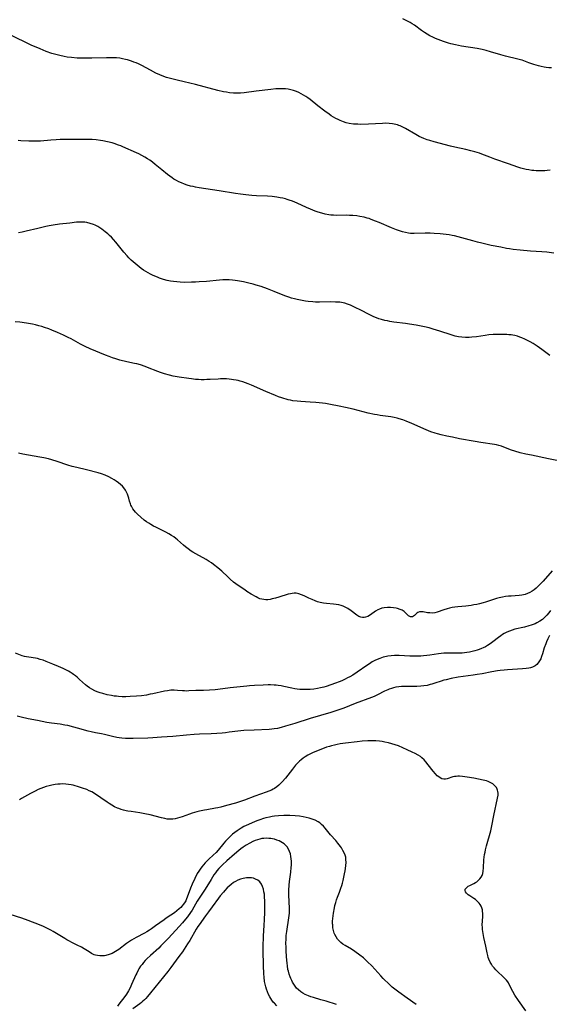
# Model space of a CAD drawing. Units: inches. Extents: x 2113019 to 2118398, y 213140 to 218585.
# Drawn here: x 2113370 to 2113511, y 214733 to 214995 of the extents above; entities that cross this region are included whole.
import ezdxf

# ---------------------------------------------------------------- set-up
doc = ezdxf.new("R2010")
doc.units = ezdxf.units.IN
doc.header["$MEASUREMENT"] = 0
doc.layers.add('c_27_T13S_R20E', color=206, linetype='Continuous')

msp = doc.modelspace()

# ---------------------------------------------------------------- linework, layer by layer
at = {"layer": 'c_27_T13S_R20E'}
for points in [[(2113511.18, 214982.14, 856), (2113510.47, 214982.16, 856), (2113509.77, 214982.23, 856), (2113509.23, 214982.3, 856), (2113508.38, 214982.46, 856), (2113507.67, 214982.63, 856), (2113506.45, 214983, 856), (2113505.16, 214983.46, 856), (2113503.3, 214984.14, 856), (2113502.91, 214984.26, 856), (2113502.2, 214984.47, 856), (2113498.9, 214985.27, 856), (2113497.66, 214985.59, 856), (2113494.94, 214986.41, 856), (2113493.79, 214986.73, 856), (2113492.72, 214986.98, 856), (2113491.36, 214987.26, 856), (2113487.17, 214987.91, 856), (2113485.58, 214988.21, 856), (2113484.4, 214988.51, 856), (2113483.75, 214988.69, 856), (2113482.44, 214989.1, 856), (2113481.7, 214989.36, 856), (2113480.97, 214989.63, 856), (2113480.25, 214989.93, 856), (2113479.55, 214990.26, 856), (2113478.79, 214990.64, 856), (2113478.06, 214991.05, 856), (2113477.35, 214991.5, 856), (2113476.53, 214992.08, 856), (2113474.68, 214993.45, 856), (2113474.06, 214993.86, 856), (2113473.57, 214994.17, 856), (2113473.18, 214994.4, 856), (2113472.67, 214994.66, 856), (2113472.16, 214994.9, 856), (2113471.6, 214995.13, 856)], [(2113510.76, 214954.92, 854), (2113509.98, 214954.82, 854), (2113509.39, 214954.76, 854), (2113508.71, 214954.72, 854), (2113507.9, 214954.71, 854), (2113507.08, 214954.73, 854), (2113506.44, 214954.77, 854), (2113505.89, 214954.83, 854), (2113505.16, 214954.94, 854), (2113504.44, 214955.07, 854), (2113503.73, 214955.24, 854), (2113502.99, 214955.44, 854), (2113502.16, 214955.72, 854), (2113499.75, 214956.59, 854), (2113496.11, 214957.82, 854), (2113494.72, 214958.34, 854), (2113492.6, 214959.16, 854), (2113491.98, 214959.38, 854), (2113490.79, 214959.75, 854), (2113489.69, 214960.06, 854), (2113488.36, 214960.38, 854), (2113485.45, 214960.99, 854), (2113484.29, 214961.27, 854), (2113479.95, 214962.41, 854), (2113478.76, 214962.77, 854), (2113478.08, 214963, 854), (2113477.22, 214963.32, 854), (2113476.59, 214963.59, 854), (2113475.95, 214963.89, 854), (2113475.06, 214964.37, 854), (2113472.3, 214965.96, 854), (2113471.61, 214966.33, 854), (2113470.91, 214966.66, 854), (2113470.5, 214966.82, 854), (2113470.15, 214966.94, 854), (2113469.72, 214967.06, 854), (2113468.83, 214967.24, 854), (2113467.92, 214967.33, 854), (2113466.88, 214967.36, 854), (2113466.15, 214967.34, 854), (2113462.44, 214967.13, 854), (2113460.45, 214967.08, 854), (2113459.6, 214967.1, 854), (2113458.45, 214967.17, 854), (2113457.35, 214967.34, 854), (2113456.55, 214967.52, 854), (2113455.76, 214967.76, 854), (2113454.92, 214968.08, 854), (2113454.34, 214968.35, 854), (2113453.78, 214968.64, 854), (2113453.15, 214969, 854), (2113452.53, 214969.39, 854), (2113451.98, 214969.76, 854), (2113450.81, 214970.61, 854), (2113448.98, 214972.03, 854), (2113446.9, 214973.66, 854), (2113446.31, 214974.1, 854), (2113445.76, 214974.49, 854), (2113445.2, 214974.86, 854), (2113444.58, 214975.21, 854), (2113443.96, 214975.53, 854), (2113443.31, 214975.81, 854), (2113442.54, 214976.09, 854), (2113441.81, 214976.29, 854), (2113441.07, 214976.44, 854), (2113440.38, 214976.53, 854), (2113439.66, 214976.58, 854), (2113438.74, 214976.57, 854), (2113437.81, 214976.52, 854), (2113436.46, 214976.4, 854), (2113432.53, 214975.92, 854), (2113429.35, 214975.49, 854), (2113428.4, 214975.41, 854), (2113427.38, 214975.38, 854), (2113426.5, 214975.4, 854), (2113425.46, 214975.49, 854), (2113424.63, 214975.61, 854), (2113423.9, 214975.75, 854), (2113422.4, 214976.11, 854), (2113416.4, 214977.69, 854), (2113414.89, 214978.08, 854), (2113413.37, 214978.43, 854), (2113411.54, 214978.82, 854), (2113410.47, 214979.07, 854), (2113409.45, 214979.35, 854), (2113408.69, 214979.59, 854), (2113407.53, 214980.02, 854), (2113406.9, 214980.29, 854), (2113405.9, 214980.75, 854), (2113404.48, 214981.48, 854), (2113402.1, 214982.77, 854), (2113401.28, 214983.17, 854), (2113400.66, 214983.44, 854), (2113400.04, 214983.68, 854), (2113399.39, 214983.92, 854), (2113398.35, 214984.24, 854), (2113397.83, 214984.37, 854), (2113397.04, 214984.53, 854), (2113396.26, 214984.66, 854), (2113395.39, 214984.75, 854), (2113394.49, 214984.8, 854), (2113393.64, 214984.81, 854), (2113392.78, 214984.8, 854), (2113388.85, 214984.69, 854), (2113386.91, 214984.68, 854), (2113385.87, 214984.7, 854), (2113384.89, 214984.74, 854), (2113383.42, 214984.85, 854), (2113382.24, 214985.01, 854), (2113381.5, 214985.13, 854), (2113380.36, 214985.37, 854), (2113379.62, 214985.55, 854), (2113378.88, 214985.75, 854), (2113378.15, 214985.98, 854), (2113376.72, 214986.48, 854), (2113375.05, 214987.16, 854), (2113372.71, 214988.19, 854), (2113367.1, 214990.88, 854)], [(2113511.78, 214932.78, 852), (2113509.93, 214933.04, 852), (2113508.54, 214933.17, 852), (2113505.57, 214933.37, 852), (2113502.83, 214933.6, 852), (2113500.97, 214933.8, 852), (2113500.01, 214933.93, 852), (2113499.18, 214934.07, 852), (2113497.65, 214934.36, 852), (2113495.11, 214934.88, 852), (2113492.64, 214935.44, 852), (2113491.44, 214935.73, 852), (2113490.24, 214936.05, 852), (2113486.35, 214937.17, 852), (2113485.32, 214937.42, 852), (2113484.7, 214937.54, 852), (2113483.89, 214937.68, 852), (2113483.08, 214937.79, 852), (2113481.54, 214937.96, 852), (2113479.93, 214938.08, 852), (2113478.84, 214938.11, 852), (2113477.56, 214938.12, 852), (2113474.63, 214938.04, 852), (2113473.59, 214938.08, 852), (2113473.13, 214938.13, 852), (2113472.31, 214938.28, 852), (2113471.5, 214938.49, 852), (2113470.96, 214938.65, 852), (2113469.89, 214939.01, 852), (2113468.57, 214939.53, 852), (2113465.3, 214940.97, 852), (2113464.36, 214941.36, 852), (2113463.18, 214941.8, 852), (2113462.62, 214941.99, 852), (2113462.07, 214942.16, 852), (2113461.32, 214942.36, 852), (2113460.14, 214942.6, 852), (2113459.31, 214942.72, 852), (2113458.33, 214942.81, 852), (2113457.43, 214942.86, 852), (2113456.53, 214942.88, 852), (2113453.81, 214942.87, 852), (2113453.12, 214942.9, 852), (2113452.46, 214942.95, 852), (2113451.86, 214943.03, 852), (2113450.96, 214943.2, 852), (2113450.06, 214943.43, 852), (2113449.02, 214943.75, 852), (2113448.25, 214944.02, 852), (2113446.98, 214944.5, 852), (2113445.94, 214944.95, 852), (2113443.44, 214946.1, 852), (2113442.23, 214946.6, 852), (2113441.36, 214946.92, 852), (2113440.84, 214947.08, 852), (2113440.33, 214947.23, 852), (2113439.65, 214947.4, 852), (2113438.96, 214947.55, 852), (2113438.05, 214947.7, 852), (2113436.82, 214947.85, 852), (2113435.58, 214947.94, 852), (2113432.61, 214948.1, 852), (2113431.43, 214948.18, 852), (2113429.84, 214948.33, 852), (2113428.42, 214948.51, 852), (2113427.02, 214948.72, 852), (2113422.75, 214949.42, 852), (2113417.4, 214950.2, 852), (2113416.43, 214950.37, 852), (2113415.77, 214950.51, 852), (2113415.11, 214950.67, 852), (2113414.16, 214950.94, 852), (2113413.5, 214951.17, 852), (2113412.67, 214951.5, 852), (2113412.02, 214951.79, 852), (2113411.38, 214952.12, 852), (2113410.69, 214952.52, 852), (2113410.25, 214952.81, 852), (2113409.61, 214953.28, 852), (2113408.98, 214953.76, 852), (2113407.44, 214954.99, 852), (2113405.71, 214956.43, 852), (2113404.98, 214957, 852), (2113404.23, 214957.54, 852), (2113403.65, 214957.92, 852), (2113402.9, 214958.38, 852), (2113402.13, 214958.81, 852), (2113401.34, 214959.21, 852), (2113400.68, 214959.52, 852), (2113397.11, 214961.12, 852), (2113396.53, 214961.36, 852), (2113395.95, 214961.59, 852), (2113394.81, 214961.98, 852), (2113394.28, 214962.13, 852), (2113392.99, 214962.45, 852), (2113391.78, 214962.69, 852), (2113391.16, 214962.8, 852), (2113390, 214962.95, 852), (2113388.9, 214963.04, 852), (2113386.95, 214963.09, 852), (2113383.42, 214963.09, 852), (2113380.42, 214963.04, 852), (2113379.34, 214962.99, 852), (2113377.94, 214962.91, 852), (2113375.15, 214962.65, 852), (2113374.39, 214962.61, 852), (2113373.71, 214962.59, 852), (2113372.1, 214962.62, 852), (2113369.92, 214962.73, 852), (2113369.19, 214962.79, 852)], [(2113510.7, 214905.56, 850), (2113508.57, 214907.15, 850), (2113507.31, 214908.06, 850), (2113506.3, 214908.74, 850), (2113505.5, 214909.21, 850), (2113504.8, 214909.59, 850), (2113504.09, 214909.94, 850), (2113503.29, 214910.29, 850), (2113502.76, 214910.48, 850), (2113502.08, 214910.68, 850), (2113501.38, 214910.85, 850), (2113500.88, 214910.95, 850), (2113500.38, 214911.03, 850), (2113499.83, 214911.09, 850), (2113499.28, 214911.12, 850), (2113498.38, 214911.15, 850), (2113496.48, 214911.15, 850), (2113495.6, 214911.12, 850), (2113494.47, 214911.04, 850), (2113493.48, 214910.91, 850), (2113491.21, 214910.56, 850), (2113489.91, 214910.42, 850), (2113489.26, 214910.38, 850), (2113488.23, 214910.37, 850), (2113487.31, 214910.43, 850), (2113486.39, 214910.55, 850), (2113485.54, 214910.73, 850), (2113484.43, 214911.04, 850), (2113481.44, 214912.06, 850), (2113479.69, 214912.6, 850), (2113478.59, 214912.89, 850), (2113477.32, 214913.19, 850), (2113475.16, 214913.63, 850), (2113473.38, 214913.94, 850), (2113472.34, 214914.08, 850), (2113469.16, 214914.48, 850), (2113468.09, 214914.64, 850), (2113467.47, 214914.75, 850), (2113466.79, 214914.9, 850), (2113465.87, 214915.13, 850), (2113465.24, 214915.33, 850), (2113464.61, 214915.56, 850), (2113463.89, 214915.86, 850), (2113463, 214916.3, 850), (2113460.07, 214917.81, 850), (2113459.28, 214918.2, 850), (2113458.39, 214918.62, 850), (2113457.66, 214918.93, 850), (2113456.89, 214919.22, 850), (2113456.12, 214919.46, 850), (2113455.3, 214919.64, 850), (2113454.79, 214919.72, 850), (2113454.28, 214919.77, 850), (2113453.71, 214919.8, 850), (2113452.39, 214919.81, 850), (2113449.41, 214919.77, 850), (2113448.31, 214919.8, 850), (2113447.63, 214919.84, 850), (2113446.44, 214919.95, 850), (2113445.71, 214920.04, 850), (2113444.36, 214920.26, 850), (2113443.46, 214920.46, 850), (2113442.72, 214920.64, 850), (2113441.95, 214920.86, 850), (2113441.22, 214921.08, 850), (2113440.5, 214921.33, 850), (2113439.77, 214921.61, 850), (2113437.39, 214922.57, 850), (2113435.54, 214923.29, 850), (2113433.89, 214923.89, 850), (2113432.57, 214924.33, 850), (2113431.76, 214924.57, 850), (2113430.64, 214924.85, 850), (2113429.2, 214925.15, 850), (2113427.61, 214925.44, 850), (2113426.94, 214925.55, 850), (2113426.27, 214925.64, 850), (2113425.38, 214925.71, 850), (2113424.53, 214925.71, 850), (2113423.69, 214925.67, 850), (2113422.84, 214925.6, 850), (2113419.32, 214925.28, 850), (2113417.37, 214925.13, 850), (2113416.39, 214925.08, 850), (2113415.34, 214925.05, 850), (2113413.53, 214925.04, 850), (2113412.35, 214925.08, 850), (2113411.45, 214925.14, 850), (2113410.54, 214925.24, 850), (2113409.8, 214925.36, 850), (2113408.86, 214925.56, 850), (2113407.92, 214925.81, 850), (2113406.86, 214926.16, 850), (2113406.27, 214926.39, 850), (2113405.13, 214926.9, 850), (2113404.45, 214927.24, 850), (2113403.82, 214927.58, 850), (2113403.21, 214927.94, 850), (2113402.61, 214928.32, 850), (2113401.99, 214928.75, 850), (2113401.46, 214929.15, 850), (2113400.34, 214930.05, 850), (2113399.33, 214930.93, 850), (2113398.67, 214931.58, 850), (2113398.21, 214932.06, 850), (2113397.33, 214933.08, 850), (2113395.61, 214935.27, 850), (2113395.22, 214935.74, 850), (2113394.61, 214936.44, 850), (2113394.05, 214937.02, 850), (2113393.57, 214937.47, 850), (2113393.08, 214937.91, 850), (2113392.41, 214938.48, 850), (2113391.46, 214939.21, 850), (2113390.96, 214939.55, 850), (2113390.44, 214939.87, 850), (2113389.71, 214940.25, 850), (2113389.24, 214940.45, 850), (2113388.43, 214940.72, 850), (2113387.51, 214940.93, 850), (2113386.97, 214941.01, 850), (2113386.42, 214941.05, 850), (2113385.89, 214941.07, 850), (2113385.36, 214941.06, 850), (2113384.75, 214941.02, 850), (2113382.95, 214940.83, 850), (2113380.25, 214940.48, 850), (2113378.56, 214940.23, 850), (2113377.48, 214940.05, 850), (2113376.62, 214939.88, 850), (2113374.45, 214939.4, 850), (2113371.38, 214938.65, 850), (2113370.26, 214938.41, 850), (2113369.33, 214938.23, 850)], [(2113514.4, 214877.23, 848), (2113510.39, 214878.1, 848), (2113505.85, 214879, 848), (2113504.34, 214879.32, 848), (2113502.84, 214879.69, 848), (2113501.35, 214880.11, 848), (2113500.54, 214880.37, 848), (2113499.77, 214880.65, 848), (2113497.83, 214881.41, 848), (2113497.11, 214881.65, 848), (2113496.54, 214881.8, 848), (2113495.98, 214881.9, 848), (2113492.33, 214882.4, 848), (2113490.81, 214882.65, 848), (2113486.68, 214883.42, 848), (2113484.78, 214883.79, 848), (2113483.32, 214884.1, 848), (2113481.79, 214884.46, 848), (2113480.79, 214884.72, 848), (2113480.17, 214884.9, 848), (2113479.08, 214885.28, 848), (2113477.82, 214885.8, 848), (2113473.96, 214887.48, 848), (2113472.46, 214888.1, 848), (2113471.56, 214888.44, 848), (2113470.65, 214888.74, 848), (2113470.1, 214888.89, 848), (2113469.26, 214889.06, 848), (2113468.42, 214889.21, 848), (2113465.57, 214889.61, 848), (2113464.74, 214889.74, 848), (2113464.02, 214889.88, 848), (2113462.39, 214890.25, 848), (2113458.41, 214891.25, 848), (2113456.31, 214891.76, 848), (2113454.64, 214892.12, 848), (2113452.38, 214892.55, 848), (2113451.01, 214892.75, 848), (2113450.22, 214892.86, 848), (2113448.41, 214893.04, 848), (2113446.94, 214893.16, 848), (2113444.44, 214893.31, 848), (2113443.43, 214893.39, 848), (2113442.32, 214893.54, 848), (2113441.68, 214893.65, 848), (2113441.09, 214893.77, 848), (2113440.51, 214893.92, 848), (2113439.93, 214894.09, 848), (2113439.36, 214894.27, 848), (2113438.54, 214894.57, 848), (2113437.73, 214894.89, 848), (2113435.18, 214895.98, 848), (2113431.36, 214897.68, 848), (2113430.47, 214898.05, 848), (2113429.73, 214898.32, 848), (2113428.99, 214898.57, 848), (2113428.33, 214898.76, 848), (2113427.8, 214898.89, 848), (2113427.26, 214899.01, 848), (2113426.57, 214899.13, 848), (2113425.98, 214899.21, 848), (2113425.39, 214899.27, 848), (2113424.71, 214899.32, 848), (2113424.03, 214899.34, 848), (2113423.11, 214899.33, 848), (2113422.43, 214899.3, 848), (2113420.29, 214899.18, 848), (2113419.4, 214899.14, 848), (2113418.7, 214899.12, 848), (2113417.95, 214899.13, 848), (2113417.21, 214899.16, 848), (2113416.43, 214899.21, 848), (2113415.35, 214899.32, 848), (2113414.65, 214899.41, 848), (2113412.05, 214899.79, 848), (2113410.45, 214900.09, 848), (2113409.46, 214900.32, 848), (2113408.15, 214900.69, 848), (2113407.14, 214901.02, 848), (2113406.43, 214901.29, 848), (2113403.69, 214902.38, 848), (2113403.02, 214902.63, 848), (2113401.81, 214903.04, 848), (2113400.84, 214903.32, 848), (2113400.17, 214903.48, 848), (2113398.11, 214903.92, 848), (2113396.28, 214904.36, 848), (2113395.18, 214904.67, 848), (2113394.3, 214904.96, 848), (2113393.42, 214905.28, 848), (2113392.45, 214905.66, 848), (2113388.39, 214907.36, 848), (2113387.04, 214907.94, 848), (2113385.85, 214908.54, 848), (2113383.32, 214909.96, 848), (2113382.57, 214910.36, 848), (2113381.29, 214911, 848), (2113379.74, 214911.69, 848), (2113378.21, 214912.32, 848), (2113377.37, 214912.64, 848), (2113376.21, 214913.05, 848), (2113375.49, 214913.27, 848), (2113374.77, 214913.47, 848), (2113373.81, 214913.7, 848), (2113373.01, 214913.87, 848), (2113371.42, 214914.16, 848), (2113369.66, 214914.43, 848), (2113368.45, 214914.56, 848)], [(2113511.3, 214848.26, 846), (2113508.9, 214845.51, 846), (2113508.11, 214844.67, 846), (2113507.72, 214844.28, 846), (2113507.04, 214843.66, 846), (2113506.54, 214843.24, 846), (2113506.02, 214842.86, 846), (2113505.39, 214842.5, 846), (2113504.77, 214842.22, 846), (2113504.12, 214842, 846), (2113503.23, 214841.8, 846), (2113502.53, 214841.71, 846), (2113500.44, 214841.56, 846), (2113499.73, 214841.49, 846), (2113498.92, 214841.39, 846), (2113498.11, 214841.25, 846), (2113497.18, 214841.04, 846), (2113496.51, 214840.86, 846), (2113493.61, 214839.92, 846), (2113492.93, 214839.72, 846), (2113491.95, 214839.47, 846), (2113491.31, 214839.33, 846), (2113490.52, 214839.18, 846), (2113489.75, 214839.06, 846), (2113488.37, 214838.89, 846), (2113486.21, 214838.68, 846), (2113485.44, 214838.57, 846), (2113484.75, 214838.46, 846), (2113484.05, 214838.31, 846), (2113483.37, 214838.13, 846), (2113482.52, 214837.88, 846), (2113480.74, 214837.28, 846), (2113480.07, 214837.11, 846), (2113479.41, 214837.03, 846), (2113478.78, 214837.04, 846), (2113478.18, 214837.12, 846), (2113477.03, 214837.34, 846), (2113476.53, 214837.37, 846), (2113475.99, 214837.32, 846), (2113475.54, 214837.16, 846), (2113475.29, 214836.98, 846), (2113474.67, 214836.33, 846), (2113474.44, 214836.16, 846), (2113474.13, 214836.04, 846), (2113473.67, 214836.05, 846), (2113473.09, 214836.32, 846), (2113472.78, 214836.6, 846), (2113472.43, 214836.98, 846), (2113471.92, 214837.45, 846), (2113471.37, 214837.77, 846), (2113470.87, 214837.98, 846), (2113470.14, 214838.21, 846), (2113469.84, 214838.28, 846), (2113469.07, 214838.43, 846), (2113468.28, 214838.52, 846), (2113467.5, 214838.53, 846), (2113466.64, 214838.44, 846), (2113466.02, 214838.29, 846), (2113465.42, 214838.09, 846), (2113464.94, 214837.88, 846), (2113464.34, 214837.55, 846), (2113463.94, 214837.28, 846), (2113462.75, 214836.41, 846), (2113462.31, 214836.14, 846), (2113461.68, 214835.9, 846), (2113461.32, 214835.84, 846), (2113460.87, 214835.84, 846), (2113460.39, 214835.95, 846), (2113459.91, 214836.14, 846), (2113459.32, 214836.5, 846), (2113457.88, 214837.59, 846), (2113456.97, 214838.19, 846), (2113456.26, 214838.58, 846), (2113455.72, 214838.82, 846), (2113455.17, 214839.02, 846), (2113454.52, 214839.18, 846), (2113453.86, 214839.3, 846), (2113453.1, 214839.39, 846), (2113451.32, 214839.56, 846), (2113450.52, 214839.66, 846), (2113449.61, 214839.84, 846), (2113448.91, 214840.04, 846), (2113448.23, 214840.28, 846), (2113447.48, 214840.59, 846), (2113446.6, 214840.99, 846), (2113445.34, 214841.61, 846), (2113444.66, 214841.91, 846), (2113443.96, 214842.16, 846), (2113443.24, 214842.29, 846), (2113442.71, 214842.31, 846), (2113442.17, 214842.26, 846), (2113441.73, 214842.18, 846), (2113441.05, 214842.01, 846), (2113438.58, 214841.23, 846), (2113437.7, 214840.98, 846), (2113436.86, 214840.77, 846), (2113436.27, 214840.66, 846), (2113435.7, 214840.58, 846), (2113435.13, 214840.56, 846), (2113434.58, 214840.6, 846), (2113434.07, 214840.69, 846), (2113433.57, 214840.84, 846), (2113433.04, 214841.06, 846), (2113432.52, 214841.32, 846), (2113431.27, 214842.04, 846), (2113430.08, 214842.79, 846), (2113429.52, 214843.16, 846), (2113428.32, 214843.99, 846), (2113427.12, 214844.83, 846), (2113426.54, 214845.27, 846), (2113425.63, 214846.03, 846), (2113424.98, 214846.63, 846), (2113423.43, 214848.13, 846), (2113422.89, 214848.6, 846), (2113422.34, 214849.05, 846), (2113421.19, 214849.96, 846), (2113420.64, 214850.36, 846), (2113420.08, 214850.74, 846), (2113419.26, 214851.25, 846), (2113416.49, 214852.8, 846), (2113415.71, 214853.25, 846), (2113415.25, 214853.53, 846), (2113414.47, 214854.07, 846), (2113413.72, 214854.64, 846), (2113413.24, 214855.05, 846), (2113411.67, 214856.47, 846), (2113411.17, 214856.89, 846), (2113410.63, 214857.3, 846), (2113410.06, 214857.68, 846), (2113409.33, 214858.11, 846), (2113408.49, 214858.56, 846), (2113407.65, 214858.99, 846), (2113405.89, 214859.84, 846), (2113405.25, 214860.17, 846), (2113404.52, 214860.58, 846), (2113403.96, 214860.92, 846), (2113403.42, 214861.28, 846), (2113402.78, 214861.75, 846), (2113401.84, 214862.54, 846), (2113400.96, 214863.37, 846), (2113400.44, 214863.91, 846), (2113400.09, 214864.32, 846), (2113399.78, 214864.73, 846), (2113399.37, 214865.43, 846), (2113399.24, 214865.72, 846), (2113399.11, 214866.06, 846), (2113398.89, 214866.81, 846), (2113398.69, 214867.58, 846), (2113398.53, 214868.14, 846), (2113398.34, 214868.63, 846), (2113398.09, 214869.2, 846), (2113397.78, 214869.74, 846), (2113397.36, 214870.34, 846), (2113397, 214870.76, 846), (2113396.48, 214871.25, 846), (2113395.92, 214871.71, 846), (2113395.34, 214872.13, 846), (2113394.76, 214872.5, 846), (2113394.17, 214872.86, 846), (2113393.33, 214873.31, 846), (2113392.34, 214873.76, 846), (2113391.4, 214874.09, 846), (2113390.56, 214874.33, 846), (2113387.42, 214875.12, 846), (2113384.81, 214875.72, 846), (2113383.56, 214876.05, 846), (2113382.49, 214876.38, 846), (2113379.61, 214877.37, 846), (2113378.19, 214877.8, 846), (2113377.34, 214878.03, 846), (2113376.04, 214878.32, 846), (2113375.04, 214878.51, 846), (2113370.46, 214879.29, 846), (2113369.29, 214879.54, 846)], [(2113510.88, 214837.67, 844), (2113510.45, 214837.08, 844), (2113509.95, 214836.47, 844), (2113509.41, 214835.9, 844), (2113509.12, 214835.63, 844), (2113508.77, 214835.35, 844), (2113508.05, 214834.85, 844), (2113507.29, 214834.42, 844), (2113506.79, 214834.18, 844), (2113506.27, 214833.97, 844), (2113505.71, 214833.76, 844), (2113505.14, 214833.58, 844), (2113503.96, 214833.27, 844), (2113501.43, 214832.7, 844), (2113500.64, 214832.47, 844), (2113499.97, 214832.24, 844), (2113499.25, 214831.92, 844), (2113498.55, 214831.55, 844), (2113498.11, 214831.27, 844), (2113497.68, 214830.98, 844), (2113497.06, 214830.52, 844), (2113495.52, 214829.32, 844), (2113494.82, 214828.82, 844), (2113494.16, 214828.41, 844), (2113493.56, 214828.07, 844), (2113492.94, 214827.77, 844), (2113492.49, 214827.57, 844), (2113491.92, 214827.35, 844), (2113491.34, 214827.15, 844), (2113490.76, 214826.96, 844), (2113490.04, 214826.77, 844), (2113489.31, 214826.61, 844), (2113488.58, 214826.49, 844), (2113487.42, 214826.36, 844), (2113486.46, 214826.32, 844), (2113485.52, 214826.31, 844), (2113483.17, 214826.36, 844), (2113482.47, 214826.34, 844), (2113481.8, 214826.28, 844), (2113481.06, 214826.19, 844), (2113478.81, 214825.83, 844), (2113477.97, 214825.72, 844), (2113477.13, 214825.64, 844), (2113476.38, 214825.58, 844), (2113475.53, 214825.54, 844), (2113474.34, 214825.52, 844), (2113473.42, 214825.54, 844), (2113470.62, 214825.71, 844), (2113470.21, 214825.73, 844), (2113469.34, 214825.72, 844), (2113468.48, 214825.67, 844), (2113467.62, 214825.55, 844), (2113467.25, 214825.48, 844), (2113466.33, 214825.25, 844), (2113465.43, 214824.94, 844), (2113464.77, 214824.66, 844), (2113464.11, 214824.35, 844), (2113463.47, 214824, 844), (2113462.72, 214823.55, 844), (2113461.98, 214823.07, 844), (2113459.42, 214821.28, 844), (2113458.26, 214820.53, 844), (2113457.47, 214820.07, 844), (2113456.86, 214819.74, 844), (2113456.23, 214819.42, 844), (2113455.33, 214819.02, 844), (2113454.68, 214818.75, 844), (2113453.66, 214818.36, 844), (2113452.45, 214817.93, 844), (2113451.19, 214817.51, 844), (2113450.57, 214817.32, 844), (2113449.67, 214817.09, 844), (2113448.86, 214816.93, 844), (2113447.92, 214816.79, 844), (2113446.97, 214816.71, 844), (2113446.42, 214816.68, 844), (2113445.79, 214816.66, 844), (2113444.99, 214816.67, 844), (2113444.19, 214816.71, 844), (2113443.49, 214816.77, 844), (2113442.84, 214816.86, 844), (2113442.02, 214817.02, 844), (2113439.93, 214817.48, 844), (2113439.18, 214817.63, 844), (2113438.43, 214817.76, 844), (2113437.91, 214817.83, 844), (2113437.38, 214817.87, 844), (2113436.34, 214817.91, 844), (2113435.73, 214817.9, 844), (2113434.39, 214817.86, 844), (2113432.08, 214817.75, 844), (2113430.81, 214817.66, 844), (2113430.04, 214817.58, 844), (2113425.65, 214817.13, 844), (2113422.36, 214816.65, 844), (2113421.63, 214816.57, 844), (2113420.15, 214816.46, 844), (2113418.55, 214816.4, 844), (2113416.47, 214816.37, 844), (2113414.65, 214816.28, 844), (2113414.07, 214816.27, 844), (2113413.5, 214816.28, 844), (2113412.98, 214816.31, 844), (2113411.59, 214816.44, 844), (2113410.73, 214816.49, 844), (2113410.35, 214816.5, 844), (2113409.86, 214816.47, 844), (2113409, 214816.36, 844), (2113408.13, 214816.2, 844), (2113405.09, 214815.53, 844), (2113404.36, 214815.39, 844), (2113403.37, 214815.21, 844), (2113402.04, 214815.01, 844), (2113400.69, 214814.87, 844), (2113399, 214814.78, 844), (2113397.86, 214814.75, 844), (2113396.91, 214814.76, 844), (2113395.95, 214814.81, 844), (2113395.42, 214814.86, 844), (2113394.8, 214814.94, 844), (2113394.09, 214815.05, 844), (2113392.9, 214815.3, 844), (2113391.73, 214815.61, 844), (2113391.05, 214815.81, 844), (2113390.27, 214816.09, 844), (2113389.64, 214816.35, 844), (2113388.85, 214816.75, 844), (2113388.22, 214817.14, 844), (2113387.61, 214817.57, 844), (2113387.14, 214817.96, 844), (2113385.59, 214819.33, 844), (2113384.92, 214819.92, 844), (2113384.47, 214820.29, 844), (2113384, 214820.65, 844), (2113383.56, 214820.96, 844), (2113383.11, 214821.25, 844), (2113382.62, 214821.54, 844), (2113382.12, 214821.81, 844), (2113381.23, 214822.24, 844), (2113379.96, 214822.81, 844), (2113378.48, 214823.44, 844), (2113376.67, 214824.17, 844), (2113375.89, 214824.45, 844), (2113375.11, 214824.69, 844), (2113374.34, 214824.89, 844), (2113373.84, 214824.98, 844), (2113372.08, 214825.24, 844), (2113371.48, 214825.35, 844), (2113370.9, 214825.49, 844), (2113370.33, 214825.66, 844), (2113368.54, 214826.34, 844)], [(2113510.59, 214831.01, 842), (2113510.18, 214830.2, 842), (2113509.81, 214829.38, 842), (2113509.6, 214828.85, 842), (2113509.24, 214827.8, 842), (2113508.75, 214826.15, 842), (2113508.5, 214825.45, 842), (2113508.27, 214824.87, 842), (2113508, 214824.33, 842), (2113507.6, 214823.74, 842), (2113507.24, 214823.35, 842), (2113506.83, 214823.01, 842), (2113506.46, 214822.79, 842), (2113506.06, 214822.6, 842), (2113505.6, 214822.45, 842), (2113505.11, 214822.35, 842), (2113504.4, 214822.24, 842), (2113503.42, 214822.17, 842), (2113499.46, 214821.93, 842), (2113498.53, 214821.85, 842), (2113497.51, 214821.74, 842), (2113496.76, 214821.63, 842), (2113495.23, 214821.38, 842), (2113492.67, 214820.89, 842), (2113491.39, 214820.66, 842), (2113490.3, 214820.5, 842), (2113487.62, 214820.14, 842), (2113486.35, 214819.94, 842), (2113484.41, 214819.57, 842), (2113483.09, 214819.27, 842), (2113482.53, 214819.12, 842), (2113481.77, 214818.89, 842), (2113480.11, 214818.34, 842), (2113479.28, 214818.08, 842), (2113478.88, 214817.97, 842), (2113478.06, 214817.78, 842), (2113477.22, 214817.63, 842), (2113476.36, 214817.53, 842), (2113475.32, 214817.48, 842), (2113474.49, 214817.48, 842), (2113472.51, 214817.51, 842), (2113471.87, 214817.51, 842), (2113471.23, 214817.49, 842), (2113470.5, 214817.43, 842), (2113469.76, 214817.31, 842), (2113469.15, 214817.16, 842), (2113468.54, 214816.97, 842), (2113467.94, 214816.75, 842), (2113467.58, 214816.6, 842), (2113466.73, 214816.19, 842), (2113464.88, 214815.27, 842), (2113463.93, 214814.84, 842), (2113463.27, 214814.56, 842), (2113458.95, 214812.94, 842), (2113455.88, 214811.73, 842), (2113454.53, 214811.24, 842), (2113453.74, 214810.97, 842), (2113452.39, 214810.54, 842), (2113446.96, 214808.95, 842), (2113442.86, 214807.64, 842), (2113440.4, 214806.89, 842), (2113439.19, 214806.55, 842), (2113438.24, 214806.34, 842), (2113437.35, 214806.18, 842), (2113436.75, 214806.11, 842), (2113436, 214806.05, 842), (2113432.06, 214805.87, 842), (2113429.32, 214805.77, 842), (2113428.45, 214805.71, 842), (2113427.67, 214805.63, 842), (2113425.36, 214805.3, 842), (2113424.42, 214805.18, 842), (2113423.55, 214805.08, 842), (2113422.1, 214804.96, 842), (2113420.57, 214804.87, 842), (2113417.51, 214804.75, 842), (2113416.08, 214804.67, 842), (2113413.99, 214804.5, 842), (2113410.39, 214804.13, 842), (2113407.41, 214803.96, 842), (2113405.04, 214803.8, 842), (2113403.7, 214803.73, 842), (2113399.79, 214803.6, 842), (2113398.42, 214803.6, 842), (2113397.8, 214803.63, 842), (2113396.8, 214803.72, 842), (2113396.15, 214803.81, 842), (2113395.51, 214803.91, 842), (2113394.33, 214804.17, 842), (2113392.19, 214804.71, 842), (2113391.4, 214804.86, 842), (2113389.79, 214805.15, 842), (2113388.7, 214805.39, 842), (2113387.87, 214805.61, 842), (2113385.04, 214806.41, 842), (2113384.09, 214806.67, 842), (2113382.42, 214807.06, 842), (2113381.69, 214807.21, 842), (2113380.39, 214807.44, 842), (2113378.07, 214807.74, 842), (2113376.87, 214807.92, 842), (2113374.38, 214808.42, 842), (2113371.86, 214808.87, 842), (2113370.05, 214809.27, 842), (2113368.97, 214809.54, 842)], [(2113504.28, 214731.12, 840), (2113502.38, 214733.87, 840), (2113501.43, 214735.3, 840), (2113500.83, 214736.32, 840), (2113499.92, 214738.19, 840), (2113499.69, 214738.58, 840), (2113499.5, 214738.88, 840), (2113499.2, 214739.28, 840), (2113498.77, 214739.77, 840), (2113498.3, 214740.24, 840), (2113496.81, 214741.61, 840), (2113496.32, 214742.09, 840), (2113495.86, 214742.6, 840), (2113495.48, 214743.08, 840), (2113495.14, 214743.6, 840), (2113494.85, 214744.14, 840), (2113494.5, 214744.9, 840), (2113494.33, 214745.38, 840), (2113494.18, 214745.9, 840), (2113494.03, 214746.59, 840), (2113493.69, 214748.36, 840), (2113493.15, 214750.68, 840), (2113492.94, 214751.75, 840), (2113492.8, 214752.76, 840), (2113492.76, 214753.27, 840), (2113492.74, 214754.13, 840), (2113492.77, 214754.91, 840), (2113492.86, 214756.41, 840), (2113492.86, 214757.12, 840), (2113492.82, 214757.57, 840), (2113492.75, 214758, 840), (2113492.63, 214758.54, 840), (2113492.43, 214759.04, 840), (2113492.21, 214759.43, 840), (2113491.94, 214759.8, 840), (2113491.68, 214760.1, 840), (2113491.39, 214760.38, 840), (2113490.92, 214760.77, 840), (2113490.52, 214761.05, 840), (2113489.4, 214761.77, 840), (2113489, 214762.05, 840), (2113488.73, 214762.28, 840), (2113488.5, 214762.51, 840), (2113488.26, 214762.85, 840), (2113488.16, 214763.19, 840), (2113488.22, 214763.52, 840), (2113488.41, 214763.84, 840), (2113488.67, 214764.1, 840), (2113489.01, 214764.34, 840), (2113489.39, 214764.55, 840), (2113490.49, 214765.04, 840), (2113490.95, 214765.28, 840), (2113491.32, 214765.53, 840), (2113491.67, 214765.81, 840), (2113492.1, 214766.25, 840), (2113492.47, 214766.76, 840), (2113492.68, 214767.2, 840), (2113492.86, 214767.75, 840), (2113492.98, 214768.33, 840), (2113493.08, 214769.18, 840), (2113493.18, 214771.35, 840), (2113493.24, 214772.06, 840), (2113493.34, 214772.73, 840), (2113493.47, 214773.4, 840), (2113493.61, 214774.01, 840), (2113493.89, 214775.11, 840), (2113494.24, 214776.35, 840), (2113494.68, 214777.79, 840), (2113495.01, 214779.03, 840), (2113495.29, 214780.35, 840), (2113495.84, 214783.1, 840), (2113496.8, 214787.75, 840), (2113496.92, 214788.53, 840), (2113496.94, 214789.06, 840), (2113496.89, 214789.56, 840), (2113496.82, 214789.9, 840), (2113496.71, 214790.19, 840), (2113496.49, 214790.58, 840), (2113496.11, 214791.05, 840), (2113495.52, 214791.55, 840), (2113494.86, 214791.95, 840), (2113494.26, 214792.22, 840), (2113493.82, 214792.37, 840), (2113492.99, 214792.59, 840), (2113490.44, 214793.09, 840), (2113488.74, 214793.37, 840), (2113487.51, 214793.53, 840), (2113486.68, 214793.59, 840), (2113486.2, 214793.59, 840), (2113485.75, 214793.56, 840), (2113485.31, 214793.49, 840), (2113484.9, 214793.39, 840), (2113483.4, 214792.89, 840), (2113482.92, 214792.79, 840), (2113482.46, 214792.79, 840), (2113481.99, 214792.91, 840), (2113481.54, 214793.14, 840), (2113481.14, 214793.41, 840), (2113480.75, 214793.73, 840), (2113480.26, 214794.22, 840), (2113479.66, 214794.91, 840), (2113478.33, 214796.66, 840), (2113477.73, 214797.42, 840), (2113477.23, 214797.97, 840), (2113476.69, 214798.48, 840), (2113476.26, 214798.81, 840), (2113475.68, 214799.19, 840), (2113474.9, 214799.62, 840), (2113474.09, 214800.01, 840), (2113472.76, 214800.63, 840), (2113471.57, 214801.16, 840), (2113470.42, 214801.64, 840), (2113469.56, 214801.96, 840), (2113468.68, 214802.24, 840), (2113467.79, 214802.48, 840), (2113466.81, 214802.69, 840), (2113466.08, 214802.82, 840), (2113465.35, 214802.92, 840), (2113464.42, 214803, 840), (2113463.44, 214803.03, 840), (2113462.3, 214803, 840), (2113460.75, 214802.9, 840), (2113459.4, 214802.76, 840), (2113456.33, 214802.39, 840), (2113454.89, 214802.18, 840), (2113454.14, 214802.05, 840), (2113453.39, 214801.9, 840), (2113452.65, 214801.72, 840), (2113452.05, 214801.54, 840), (2113451.31, 214801.3, 840), (2113449.35, 214800.55, 840), (2113447.74, 214799.88, 840), (2113447.01, 214799.54, 840), (2113446.3, 214799.18, 840), (2113445.64, 214798.8, 840), (2113445.07, 214798.41, 840), (2113444.53, 214797.98, 840), (2113444.11, 214797.61, 840), (2113443.7, 214797.21, 840), (2113443.06, 214796.5, 840), (2113442.2, 214795.46, 840), (2113440.34, 214793.09, 840), (2113439.49, 214792.1, 840), (2113439.05, 214791.64, 840), (2113438.58, 214791.2, 840), (2113438.08, 214790.79, 840), (2113437.44, 214790.35, 840), (2113437.11, 214790.16, 840), (2113436.61, 214789.91, 840), (2113435.92, 214789.61, 840), (2113435.21, 214789.34, 840), (2113432.19, 214788.28, 840), (2113429.5, 214787.25, 840), (2113428.37, 214786.85, 840), (2113427.05, 214786.43, 840), (2113424.71, 214785.78, 840), (2113423.14, 214785.38, 840), (2113422.33, 214785.2, 840), (2113421.7, 214785.07, 840), (2113419.44, 214784.69, 840), (2113418.85, 214784.58, 840), (2113417.49, 214784.29, 840), (2113416.81, 214784.13, 840), (2113415.56, 214783.77, 840), (2113414.86, 214783.54, 840), (2113412.83, 214782.81, 840), (2113411.59, 214782.41, 840), (2113411, 214782.26, 840), (2113410.42, 214782.17, 840), (2113410.11, 214782.14, 840), (2113409.51, 214782.15, 840), (2113408.9, 214782.21, 840), (2113408.29, 214782.32, 840), (2113407.37, 214782.52, 840), (2113404.34, 214783.31, 840), (2113402.96, 214783.61, 840), (2113401.57, 214783.87, 840), (2113399.33, 214784.17, 840), (2113398.45, 214784.31, 840), (2113397.94, 214784.42, 840), (2113397.28, 214784.58, 840), (2113396.63, 214784.77, 840), (2113395.98, 214784.99, 840), (2113395.64, 214785.13, 840), (2113394.89, 214785.48, 840), (2113394.17, 214785.88, 840), (2113393.49, 214786.31, 840), (2113392.92, 214786.69, 840), (2113389.55, 214788.99, 840), (2113388.81, 214789.43, 840), (2113388.17, 214789.74, 840), (2113387.5, 214790.02, 840), (2113386.35, 214790.44, 840), (2113385.05, 214790.88, 840), (2113384.39, 214791.08, 840), (2113383.86, 214791.21, 840), (2113383.32, 214791.32, 840), (2113382.63, 214791.43, 840), (2113381.93, 214791.5, 840), (2113381.12, 214791.53, 840), (2113380.43, 214791.52, 840), (2113379.75, 214791.47, 840), (2113379.07, 214791.38, 840), (2113378.15, 214791.21, 840), (2113377.49, 214791.05, 840), (2113376.68, 214790.82, 840), (2113375.97, 214790.58, 840), (2113375.27, 214790.32, 840), (2113374.58, 214790.03, 840), (2113373.73, 214789.64, 840), (2113372.5, 214789, 840), (2113370.12, 214787.64, 840), (2113369.59, 214787.35, 840)], [(2113453.51, 214751.46, 838), (2113453.35, 214751.86, 838), (2113453.14, 214752.55, 838), (2113453, 214753.27, 838), (2113452.92, 214754, 838), (2113452.9, 214754.33, 838), (2113452.91, 214755.04, 838), (2113452.95, 214755.75, 838), (2113453.03, 214756.46, 838), (2113453.12, 214757.11, 838), (2113453.37, 214758.56, 838), (2113453.5, 214759.17, 838), (2113453.72, 214759.99, 838), (2113453.95, 214760.72, 838), (2113454.22, 214761.43, 838), (2113454.75, 214762.77, 838), (2113455.12, 214763.78, 838), (2113455.34, 214764.47, 838), (2113455.54, 214765.16, 838), (2113455.72, 214765.85, 838), (2113455.93, 214766.77, 838), (2113456.09, 214767.61, 838), (2113456.23, 214768.44, 838), (2113456.4, 214769.75, 838), (2113456.47, 214770.71, 838), (2113456.46, 214771.37, 838), (2113456.38, 214772.03, 838), (2113456.22, 214772.6, 838), (2113456.01, 214773.17, 838), (2113455.66, 214773.85, 838), (2113455.25, 214774.52, 838), (2113455.02, 214774.85, 838), (2113454.29, 214775.8, 838), (2113453.74, 214776.45, 838), (2113452.37, 214778, 838), (2113450.88, 214779.79, 838), (2113450.45, 214780.28, 838), (2113449.98, 214780.74, 838), (2113449.47, 214781.15, 838), (2113449.05, 214781.44, 838), (2113448.25, 214781.86, 838), (2113447.47, 214782.18, 838), (2113446.7, 214782.43, 838), (2113445.9, 214782.64, 838), (2113445.08, 214782.81, 838), (2113444.11, 214782.96, 838), (2113442.92, 214783.09, 838), (2113441.56, 214783.16, 838), (2113440.45, 214783.16, 838), (2113439.9, 214783.15, 838), (2113438.55, 214783.07, 838), (2113437.46, 214782.96, 838), (2113436.78, 214782.86, 838), (2113436.1, 214782.73, 838), (2113435.16, 214782.52, 838), (2113434.49, 214782.33, 838), (2113433.57, 214782.02, 838), (2113432.75, 214781.72, 838), (2113431.49, 214781.21, 838), (2113430.49, 214780.79, 838), (2113429.89, 214780.51, 838), (2113429.29, 214780.21, 838), (2113428.54, 214779.79, 838), (2113428, 214779.44, 838), (2113427.47, 214779.08, 838), (2113426.87, 214778.62, 838), (2113426.29, 214778.13, 838), (2113425.54, 214777.46, 838), (2113424.96, 214776.88, 838), (2113424.4, 214776.28, 838), (2113423.96, 214775.77, 838), (2113422.47, 214773.95, 838), (2113421.89, 214773.3, 838), (2113421.14, 214772.56, 838), (2113419.96, 214771.5, 838), (2113419.51, 214771.09, 838), (2113419.01, 214770.58, 838), (2113418.52, 214770.04, 838), (2113418.07, 214769.49, 838), (2113417.65, 214768.9, 838), (2113417.3, 214768.37, 838), (2113416.9, 214767.68, 838), (2113416.24, 214766.39, 838), (2113415.57, 214764.87, 838), (2113415.13, 214763.77, 838), (2113414.24, 214761.41, 838), (2113414.04, 214760.94, 838), (2113413.81, 214760.47, 838), (2113413.48, 214759.92, 838), (2113413.18, 214759.47, 838), (2113412.84, 214759.06, 838), (2113412.49, 214758.68, 838), (2113412.11, 214758.33, 838), (2113411.47, 214757.79, 838), (2113410.8, 214757.27, 838), (2113409.85, 214756.6, 838), (2113408.63, 214755.79, 838), (2113408.06, 214755.39, 838), (2113405.82, 214753.74, 838), (2113404.72, 214752.96, 838), (2113404.17, 214752.59, 838), (2113403.45, 214752.16, 838), (2113402.84, 214751.82, 838), (2113400.62, 214750.64, 838), (2113400, 214750.29, 838), (2113399.38, 214749.93, 838), (2113398.57, 214749.39, 838), (2113398.1, 214749.07, 838), (2113396, 214747.51, 838), (2113395.56, 214747.2, 838), (2113395.12, 214746.91, 838), (2113394.7, 214746.66, 838), (2113394.27, 214746.45, 838), (2113393.45, 214746.11, 838), (2113392.6, 214745.88, 838), (2113392.22, 214745.81, 838), (2113391.58, 214745.76, 838), (2113390.95, 214745.77, 838), (2113390.33, 214745.85, 838), (2113389.82, 214745.97, 838), (2113389.49, 214746.09, 838), (2113388.79, 214746.42, 838), (2113388.11, 214746.82, 838), (2113386.83, 214747.65, 838), (2113386.1, 214748.08, 838), (2113384.97, 214748.67, 838), (2113383.5, 214749.36, 838), (2113382.85, 214749.69, 838), (2113382.2, 214750.04, 838), (2113381.61, 214750.39, 838), (2113379.42, 214751.75, 838), (2113378.59, 214752.24, 838), (2113377.93, 214752.62, 838), (2113377.25, 214752.98, 838), (2113376.68, 214753.26, 838), (2113375.96, 214753.58, 838), (2113374.5, 214754.19, 838), (2113373.02, 214754.78, 838), (2113371.88, 214755.21, 838), (2113370.25, 214755.8, 838), (2113367.09, 214756.81, 838)], [(2113453.95, 214732.8, 836), (2113451.18, 214733.69, 836), (2113449.8, 214734.1, 836), (2113447.82, 214734.66, 836), (2113447.14, 214734.87, 836), (2113446.48, 214735.12, 836), (2113446.01, 214735.31, 836), (2113445.56, 214735.53, 836), (2113444.98, 214735.86, 836), (2113444.43, 214736.23, 836), (2113443.8, 214736.75, 836), (2113443.34, 214737.22, 836), (2113442.93, 214737.73, 836), (2113442.55, 214738.27, 836), (2113442.27, 214738.75, 836), (2113442.01, 214739.25, 836), (2113441.79, 214739.73, 836), (2113441.59, 214740.23, 836), (2113441.34, 214740.95, 836), (2113441.13, 214741.68, 836), (2113441.02, 214742.15, 836), (2113440.86, 214743.14, 836), (2113440.78, 214743.86, 836), (2113440.64, 214745.54, 836), (2113440.54, 214747.21, 836), (2113440.51, 214748.05, 836), (2113440.5, 214749.28, 836), (2113440.53, 214750.16, 836), (2113440.59, 214751.17, 836), (2113440.72, 214752.3, 836), (2113441.3, 214755.92, 836), (2113441.37, 214756.56, 836), (2113441.42, 214757.19, 836), (2113441.43, 214757.83, 836), (2113441.42, 214758.47, 836), (2113441.24, 214761.91, 836), (2113441.24, 214763.24, 836), (2113441.32, 214764.59, 836), (2113441.43, 214765.55, 836), (2113441.76, 214768.02, 836), (2113441.9, 214769.34, 836), (2113441.94, 214769.96, 836), (2113441.95, 214770.58, 836), (2113441.94, 214771.03, 836), (2113441.9, 214771.63, 836), (2113441.82, 214772.22, 836), (2113441.67, 214772.91, 836), (2113441.46, 214773.57, 836), (2113441.17, 214774.2, 836), (2113440.8, 214774.77, 836), (2113440.37, 214775.26, 836), (2113439.99, 214775.58, 836), (2113439.56, 214775.89, 836), (2113439.09, 214776.16, 836), (2113438.64, 214776.38, 836), (2113438.05, 214776.61, 836), (2113437.43, 214776.8, 836), (2113436.94, 214776.91, 836), (2113436.45, 214776.99, 836), (2113435.89, 214777.06, 836), (2113435.33, 214777.08, 836), (2113434.59, 214777.05, 836), (2113434.07, 214776.98, 836), (2113433.57, 214776.88, 836), (2113432.88, 214776.69, 836), (2113432.26, 214776.47, 836), (2113431.64, 214776.2, 836), (2113430.89, 214775.82, 836), (2113429.9, 214775.22, 836), (2113429.09, 214774.67, 836), (2113428.52, 214774.25, 836), (2113427.95, 214773.81, 836), (2113426.84, 214772.88, 836), (2113424.78, 214771.07, 836), (2113423.64, 214770.03, 836), (2113423.09, 214769.5, 836), (2113422.63, 214769.02, 836), (2113422.1, 214768.39, 836), (2113421.7, 214767.87, 836), (2113421.32, 214767.33, 836), (2113420.93, 214766.74, 836), (2113420.56, 214766.15, 836), (2113418.99, 214763.52, 836), (2113416.9, 214760.32, 836), (2113415.5, 214757.99, 836), (2113415.06, 214757.29, 836), (2113414.3, 214756.21, 836), (2113413.78, 214755.54, 836), (2113412.97, 214754.57, 836), (2113412.08, 214753.58, 836), (2113409.26, 214750.52, 836), (2113408.2, 214749.41, 836), (2113407.23, 214748.44, 836), (2113406.62, 214747.87, 836), (2113404.43, 214745.89, 836), (2113403.46, 214744.97, 836), (2113403.01, 214744.51, 836), (2113402.59, 214744.03, 836), (2113402.19, 214743.53, 836), (2113401.81, 214743.01, 836), (2113401.38, 214742.34, 836), (2113401.17, 214741.96, 836), (2113400.78, 214741.2, 836), (2113400.56, 214740.73, 836), (2113399.42, 214738.13, 836), (2113399.03, 214737.3, 836), (2113398.59, 214736.46, 836), (2113398.34, 214736.05, 836), (2113398.02, 214735.57, 836), (2113397.59, 214734.97, 836), (2113396.03, 214732.94, 836), (2113395.65, 214732.41, 836)], [(2113438.06, 214732.5, 834), (2113437.42, 214733.16, 834), (2113437.21, 214733.41, 834), (2113436.75, 214734.01, 834), (2113436.22, 214734.85, 834), (2113435.87, 214735.52, 834), (2113435.57, 214736.21, 834), (2113435.32, 214736.89, 834), (2113435.11, 214737.58, 834), (2113434.94, 214738.28, 834), (2113434.81, 214738.99, 834), (2113434.67, 214740.1, 834), (2113434.61, 214740.97, 834), (2113434.53, 214743.24, 834), (2113434.47, 214747.21, 834), (2113434.47, 214748.89, 834), (2113434.5, 214750.35, 834), (2113434.53, 214751.08, 834), (2113434.73, 214753.86, 834), (2113434.82, 214755.47, 834), (2113434.87, 214757.33, 834), (2113434.88, 214759.22, 834), (2113434.86, 214760.35, 834), (2113434.8, 214761.47, 834), (2113434.74, 214762.17, 834), (2113434.64, 214762.85, 834), (2113434.5, 214763.54, 834), (2113434.28, 214764.25, 834), (2113433.98, 214764.9, 834), (2113433.51, 214765.53, 834), (2113432.97, 214765.96, 834), (2113432.43, 214766.23, 834), (2113431.83, 214766.42, 834), (2113431.31, 214766.51, 834), (2113430.81, 214766.55, 834), (2113429.96, 214766.52, 834), (2113429.1, 214766.38, 834), (2113428.41, 214766.19, 834), (2113427.68, 214765.91, 834), (2113427.1, 214765.61, 834), (2113426.53, 214765.28, 834), (2113425.88, 214764.81, 834), (2113425.37, 214764.37, 834), (2113424.88, 214763.91, 834), (2113424.22, 214763.2, 834), (2113423.84, 214762.76, 834), (2113423, 214761.73, 834), (2113422.55, 214761.15, 834), (2113420.84, 214758.83, 834), (2113419.84, 214757.51, 834), (2113419.1, 214756.48, 834), (2113417.38, 214754.02, 834), (2113417.07, 214753.56, 834), (2113416.64, 214752.87, 834), (2113414.89, 214749.88, 834), (2113414.31, 214748.95, 834), (2113412.93, 214746.87, 834), (2113412.03, 214745.6, 834), (2113409.87, 214742.65, 834), (2113409.06, 214741.58, 834), (2113404.48, 214735.94, 834), (2113403.64, 214734.93, 834), (2113403.2, 214734.44, 834), (2113402.84, 214734.06, 834), (2113402.45, 214733.7, 834), (2113402.03, 214733.34, 834), (2113401.6, 214733, 834), (2113399.77, 214731.68, 834)], [(2113475.1, 214732.85, 838), (2113472.74, 214734.53, 838), (2113470.49, 214736.09, 838), (2113469.42, 214736.9, 838), (2113468.73, 214737.49, 838), (2113468.03, 214738.13, 838), (2113466.35, 214739.79, 838), (2113465.71, 214740.45, 838), (2113463.31, 214743.09, 838), (2113462.23, 214744.21, 838), (2113461.61, 214744.81, 838), (2113461.11, 214745.24, 838), (2113460.14, 214746.01, 838), (2113458.86, 214746.92, 838), (2113457.91, 214747.53, 838), (2113456.24, 214748.5, 838), (2113455.63, 214748.91, 838), (2113455.07, 214749.36, 838), (2113454.56, 214749.86, 838), (2113454.24, 214750.23, 838), (2113453.84, 214750.82, 838), (2113453.51, 214751.46, 838)]]:
    msp.add_polyline3d(points, dxfattribs=at)

doc.saveas('drawing.dxf')
